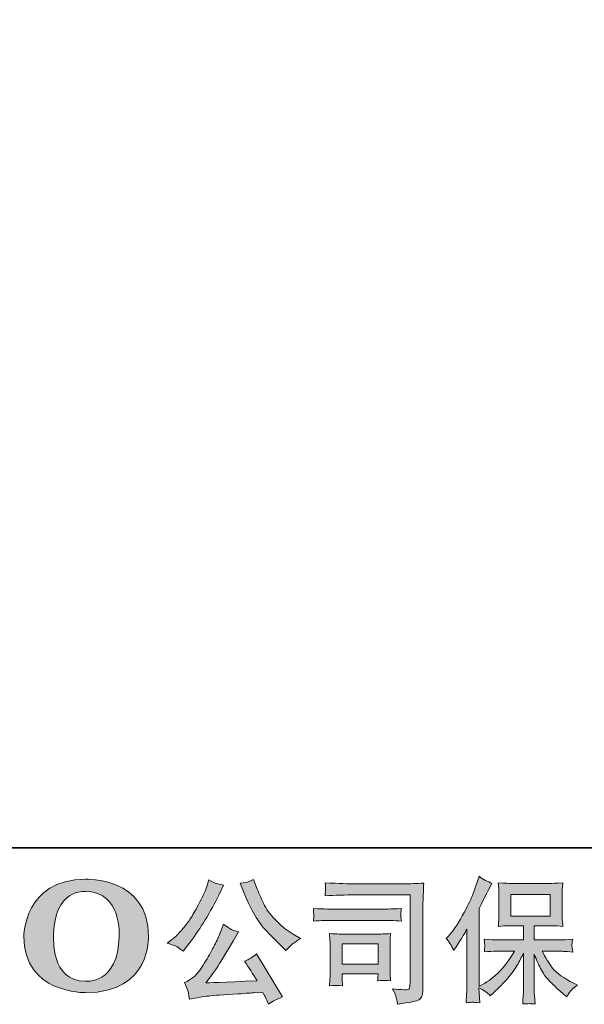
# Model space of a CAD drawing. Units: inches. Extents: x -1028 to 1158, y -579 to 983.
# Drawn here: x -840 to -613, y -578 to -182 of the extents above; entities that cross this region are included whole.
import ezdxf

# ---------------------------------------------------------------- set-up
doc = ezdxf.new("R2010")
doc.units = ezdxf.units.IN
doc.header["$MEASUREMENT"] = 0
doc.layers.add('图层 1', color=7, linetype='Continuous')

msp = doc.modelspace()

# ---------------------------------------------------------------- hatches: boundary and pattern name
at = {"layer": '图层 1'}
h = msp.add_hatch(color=7, dxfattribs=at)
h.dxf.hatch_style = 2
edge = h.paths.add_edge_path()
edge.add_spline(control_points=[(-799.96, -551.07), (-800.31, -570.58), (-813.56, -569.07), (-813.56, -569.07), (-827.61, -569.07), (-826.32, -551.07), (-826.32, -551.07), (-826.32, -531.54), (-813.48, -532.94), (-813.48, -532.94), (-798.76, -532.84), (-799.96, -551.07), (-799.96, -551.07)], knot_values=[0, 0, 0, 0, 1, 1, 1, 2, 2, 2, 3, 3, 3, 4, 4, 4, 4], degree=3, periodic=0)
edge = h.paths.add_edge_path()
edge.add_spline(control_points=[(-838.34, -551.07), (-838.34, -574.1), (-813.48, -573.68), (-813.48, -573.68), (-786.92, -573.68), (-788.14, -551.07), (-788.14, -551.07), (-788.14, -526.85), (-813.48, -528.04), (-813.48, -528.04), (-838.28, -528.04), (-838.34, -551.07), (-838.34, -551.07)], knot_values=[0, 0, 0, 0, 1, 1, 1, 2, 2, 2, 3, 3, 3, 4, 4, 4, 4], degree=3, periodic=0)
h = msp.add_hatch(color=7, dxfattribs=at)
h.dxf.hatch_style = 2
edge = h.paths.add_edge_path()
edge.add_spline(control_points=[(-668.36, -551.85), (-668.36, -551.85), (-667.55, -551.04), (-667.55, -551.04), (-665.73, -549.22), (-663.83, -546.47), (-661.8, -542.77), (-659.79, -539.08), (-658.45, -536.35), (-657.77, -534.62), (-657.12, -532.88), (-656.48, -531.07), (-655.86, -529.22), (-655.86, -529.22), (-655.08, -526.83), (-655.08, -526.83), (-653.37, -528.07), (-651.64, -529.01), (-649.86, -529.66), (-649.86, -529.66), (-651.27, -532.33), (-651.27, -532.33), (-651.53, -532.76), (-652.79, -535.25), (-655.08, -539.78), (-655.08, -539.78), (-655.08, -571.22), (-655.08, -571.22), (-655.08, -571.22), (-653.85, -570.51), (-653.85, -570.51), (-651.24, -569.07), (-648.95, -567.34), (-646.99, -565.35), (-645.02, -563.35), (-642.97, -560.56), (-640.8, -556.97), (-640.8, -556.97), (-648.09, -556.97), (-648.09, -556.97), (-649.41, -556.97), (-651, -557.08), (-652.92, -557.29), (-652.88, -556.64), (-652.85, -556.14), (-652.81, -555.71), (-652.77, -555.32), (-652.75, -555.01), (-652.77, -554.77), (-652.79, -554.53), (-652.87, -553.65), (-652.98, -552.09), (-650.51, -552.34), (-648.9, -552.47), (-648.09, -552.47), (-648.09, -552.47), (-637.16, -552.47), (-637.16, -552.47), (-637.16, -552.47), (-637.16, -546.74), (-637.16, -546.74), (-637.16, -546.74), (-642.39, -546.74), (-642.39, -546.74), (-644.36, -546.74), (-646.03, -546.83), (-647.38, -547.01), (-647.27, -546.02), (-647.2, -545.26), (-647.16, -544.73), (-647.12, -544.2), (-647.1, -543.5), (-647.1, -542.6), (-647.1, -542.6), (-647.1, -534.03), (-647.1, -534.03), (-647.1, -532.98), (-647.12, -532.25), (-647.16, -531.89), (-647.16, -531.89), (-647.38, -529.43), (-647.38, -529.43), (-644.4, -529.61), (-642.75, -529.7), (-642.39, -529.7), (-642.39, -529.7), (-626.42, -529.7), (-626.42, -529.7), (-626.05, -529.7), (-624.34, -529.61), (-621.31, -529.43), (-621.45, -530.52), (-621.54, -531.36), (-621.55, -531.98), (-621.58, -532.58), (-621.58, -533.27), (-621.58, -534.03), (-621.58, -534.03), (-621.58, -542.6), (-621.58, -542.6), (-621.58, -543.75), (-621.55, -544.46), (-621.52, -544.76), (-621.52, -544.76), (-621.31, -547.01), (-621.31, -547.01), (-622.66, -546.83), (-624.39, -546.74), (-626.47, -546.74), (-626.47, -546.74), (-632.89, -546.74), (-632.89, -546.74), (-632.89, -546.74), (-632.89, -552.47), (-632.89, -552.47), (-632.89, -552.47), (-622.93, -552.47), (-622.93, -552.47), (-621.2, -552.47), (-619.33, -552.38), (-617.33, -552.2), (-617.47, -552.96), (-617.59, -553.5), (-617.64, -553.84), (-617.7, -554.19), (-617.71, -554.47), (-617.7, -554.66), (-617.68, -554.84), (-617.55, -555.75), (-617.33, -557.34), (-620.38, -557.09), (-622.25, -556.97), (-622.93, -556.97), (-622.93, -556.97), (-629.63, -556.97), (-629.63, -556.97), (-628.42, -559.5), (-627.03, -561.79), (-625.44, -563.82), (-623.84, -565.85), (-621.01, -567.88), (-616.95, -569.91), (-616.95, -569.91), (-615.49, -570.67), (-615.49, -570.67), (-616.46, -571.33), (-617.23, -571.94), (-617.76, -572.52), (-618.31, -573.1), (-618.98, -574.04), (-619.78, -575.35), (-619.78, -575.35), (-620.54, -574.75), (-620.54, -574.75), (-620.93, -574.46), (-621.86, -573.65), (-623.3, -572.32), (-624.73, -571), (-626.02, -569.75), (-627.15, -568.55), (-628.3, -567.36), (-629.33, -565.83), (-630.28, -564), (-631.21, -562.16), (-632.09, -560.23), (-632.89, -558.16), (-632.89, -558.16), (-632.89, -571.93), (-632.89, -571.93), (-632.89, -572.98), (-632.85, -573.92), (-632.78, -574.75), (-632.78, -574.75), (-632.51, -578.23), (-632.51, -578.23), (-633.29, -578.2), (-633.88, -578.17), (-634.29, -578.13), (-634.7, -578.09), (-635.76, -578.13), (-637.49, -578.23), (-637.42, -576.82), (-637.35, -575.63), (-637.27, -574.66), (-637.21, -573.7), (-637.16, -572.79), (-637.16, -571.93), (-637.16, -571.93), (-637.16, -557.78), (-637.16, -557.78), (-637.92, -559.38), (-638.78, -560.99), (-639.72, -562.64), (-640.67, -564.29), (-641.93, -566.05), (-643.53, -567.9), (-645.12, -569.75), (-647.05, -571.7), (-649.3, -573.78), (-649.3, -573.78), (-650.54, -574.91), (-650.54, -574.91), (-651.71, -573.68), (-653.21, -572.63), (-655.09, -571.76), (-655.09, -571.76), (-654.72, -577.75), (-654.72, -577.75), (-656.38, -577.64), (-657.38, -577.57), (-657.69, -577.55), (-658, -577.53), (-658.86, -577.6), (-660.32, -577.75), (-660.21, -575.97), (-660.12, -574.5), (-660.05, -573.33), (-659.97, -572.17), (-659.94, -570.98), (-659.94, -569.75), (-659.94, -569.75), (-659.94, -548.16), (-659.94, -548.16), (-660.99, -550.05), (-661.89, -551.56), (-662.66, -552.73), (-662.66, -552.73), (-664.34, -555.28), (-664.34, -555.28), (-664.34, -555.28), (-665.21, -556.64), (-665.21, -556.64), (-666.19, -554.72), (-667.25, -553.12), (-668.36, -551.85)], knot_values=[0, 0, 0, 0, 1, 1, 1, 2, 2, 2, 3, 3, 3, 4, 4, 4, 5, 5, 5, 6, 6, 6, 7, 7, 7, 8, 8, 8, 9, 9, 9, 10, 10, 10, 11, 11, 11, 12, 12, 12, 13, 13, 13, 14, 14, 14, 15, 15, 15, 16, 16, 16, 17, 17, 17, 18, 18, 18, 19, 19, 19, 20, 20, 20, 21, 21, 21, 22, 22, 22, 23, 23, 23, 24, 24, 24, 25, 25, 25, 26, 26, 26, 27, 27, 27, 28, 28, 28, 29, 29, 29, 30, 30, 30, 31, 31, 31, 32, 32, 32, 33, 33, 33, 34, 34, 34, 35, 35, 35, 36, 36, 36, 37, 37, 37, 38, 38, 38, 39, 39, 39, 40, 40, 40, 41, 41, 41, 42, 42, 42, 43, 43, 43, 44, 44, 44, 45, 45, 45, 46, 46, 46, 47, 47, 47, 48, 48, 48, 49, 49, 49, 50, 50, 50, 51, 51, 51, 52, 52, 52, 53, 53, 53, 54, 54, 54, 55, 55, 55, 56, 56, 56, 57, 57, 57, 58, 58, 58, 59, 59, 59, 60, 60, 60, 61, 61, 61, 62, 62, 62, 63, 63, 63, 64, 64, 64, 65, 65, 65, 66, 66, 66, 67, 67, 67, 68, 68, 68, 69, 69, 69, 70, 70, 70, 71, 71, 71, 72, 72, 72, 73, 73, 73, 74, 74, 74, 75, 75, 75, 76, 76, 76, 77, 77, 77, 78, 78, 78, 78], degree=3, periodic=0)
h.paths.add_polyline_path([(-642.24, -542.89), (-626.44, -542.89), (-626.44, -534.19), (-642.24, -534.19)])
h = msp.add_hatch(color=7, dxfattribs=at)
h.dxf.hatch_style = 2
edge = h.paths.add_edge_path()
edge.add_spline(control_points=[(-749.56, -533.67), (-748.17, -537.12), (-746.77, -540.07), (-745.3, -542.54), (-743.82, -544.99), (-742.56, -546.79), (-741.5, -547.92), (-740.46, -549.04), (-738.15, -551.38), (-734.6, -554.94), (-734.6, -554.94), (-732.85, -556.68), (-732.85, -556.68), (-732.85, -556.68), (-731, -554.77), (-731, -554.77), (-730.76, -554.48), (-729.4, -553.5), (-726.93, -551.84), (-726.93, -551.84), (-729.92, -550.1), (-729.92, -550.1), (-732.03, -548.89), (-734.19, -547.21), (-736.4, -545.04), (-738.61, -542.86), (-740.28, -540.68), (-741.4, -538.52), (-742.52, -536.37), (-743.5, -534.19), (-744.34, -531.98), (-744.34, -531.98), (-745.85, -528.07), (-745.85, -528.07), (-745.85, -528.07), (-747.98, -529.04), (-747.98, -529.04), (-748.37, -529.27), (-749.46, -529.43), (-751.25, -529.53), (-751.25, -529.53), (-749.56, -533.67), (-749.56, -533.67)], knot_values=[0, 0, 0, 0, 1, 1, 1, 2, 2, 2, 3, 3, 3, 4, 4, 4, 5, 5, 5, 6, 6, 6, 7, 7, 7, 8, 8, 8, 9, 9, 9, 10, 10, 10, 11, 11, 11, 12, 12, 12, 13, 13, 13, 14, 14, 14, 14], degree=3, periodic=0)
edge = h.paths.add_edge_path()
edge.add_spline(control_points=[(-776.79, -555.15), (-776.11, -555.55), (-775.24, -556.17), (-774.19, -557), (-774.19, -557), (-771.37, -553.31), (-771.37, -553.31), (-767.12, -547.72), (-763.24, -541.34), (-759.73, -534.16), (-759.73, -534.16), (-757.88, -530.36), (-757.88, -530.36), (-757.88, -530.36), (-761.25, -529.53), (-761.25, -529.53), (-761.55, -529.5), (-762.41, -529.09), (-763.87, -528.28), (-763.87, -528.28), (-764.84, -531.33), (-764.84, -531.33), (-765.45, -533.22), (-766.49, -535.48), (-767.95, -538.15), (-769.39, -540.81), (-770.48, -542.71), (-771.21, -543.84), (-771.92, -544.96), (-772.95, -546.29), (-774.25, -547.84), (-775.55, -549.36), (-776.58, -550.5), (-777.35, -551.18), (-778.11, -551.87), (-779.19, -552.73), (-780.55, -553.73), (-778.72, -554.29), (-777.46, -554.76), (-776.79, -555.15)], knot_values=[0, 0, 0, 0, 1, 1, 1, 2, 2, 2, 3, 3, 3, 4, 4, 4, 5, 5, 5, 6, 6, 6, 7, 7, 7, 8, 8, 8, 9, 9, 9, 10, 10, 10, 11, 11, 11, 12, 12, 12, 13, 13, 13, 13], degree=3, periodic=0)
edge = h.paths.add_edge_path()
edge.add_spline(control_points=[(-759.73, -550.64), (-760.38, -552.24), (-761.25, -554.05), (-762.32, -556.08), (-763.39, -558.11), (-764.64, -560.26), (-766.09, -562.57), (-767.54, -564.88), (-768.83, -566.47), (-769.93, -567.36), (-771.04, -568.24), (-772.25, -569), (-773.6, -569.62), (-773.6, -569.62), (-772.35, -572.83), (-772.35, -572.83), (-772.2, -573.19), (-771.98, -574.33), (-771.69, -576.26), (-771.69, -576.26), (-767.23, -575.5), (-767.23, -575.5), (-765.31, -575.17), (-762.78, -574.9), (-759.62, -574.67), (-759.62, -574.67), (-752.17, -574.19), (-752.17, -574.19), (-748.69, -573.94), (-746.53, -573.8), (-745.69, -573.76), (-745.69, -573.76), (-742.05, -573.65), (-742.05, -573.65), (-741.32, -575.02), (-740.6, -576.6), (-739.87, -578.38), (-738.21, -577.22), (-736.3, -576.24), (-734.16, -575.43), (-734.16, -575.43), (-744.67, -558.08), (-744.67, -558.08), (-746.18, -559.32), (-747.78, -560.28), (-749.45, -560.98), (-747.82, -563.44), (-746.14, -566.08), (-744.44, -568.91), (-757.97, -569.49), (-764.82, -569.78), (-765, -569.78), (-762.39, -566.27), (-760.38, -563.38), (-758.96, -561.14), (-758.96, -561.14), (-753.96, -552.65), (-753.96, -552.65), (-753.96, -552.65), (-751.84, -549.22), (-751.84, -549.22), (-751.84, -549.22), (-754.23, -548.47), (-754.23, -548.47), (-754.81, -548.32), (-756.05, -547.55), (-757.94, -546.13), (-757.94, -546.13), (-759.73, -550.64), (-759.73, -550.64)], knot_values=[0, 0, 0, 0, 1, 1, 1, 2, 2, 2, 3, 3, 3, 4, 4, 4, 5, 5, 5, 6, 6, 6, 7, 7, 7, 8, 8, 8, 9, 9, 9, 10, 10, 10, 11, 11, 11, 12, 12, 12, 13, 13, 13, 14, 14, 14, 15, 15, 15, 16, 16, 16, 17, 17, 17, 18, 18, 18, 19, 19, 19, 20, 20, 20, 21, 21, 21, 22, 22, 22, 23, 23, 23, 23], degree=3, periodic=0)
h = msp.add_hatch(color=7, dxfattribs=at)
h.dxf.hatch_style = 2
edge = h.paths.add_edge_path()
edge.add_spline(control_points=[(-704.85, -534.33), (-704.85, -534.33), (-682.82, -534.33), (-682.82, -534.33), (-682.82, -534.33), (-682.82, -569.7), (-682.82, -569.7), (-682.82, -569.7), (-682.87, -570.61), (-682.87, -570.61), (-682.91, -571.24), (-683.02, -571.73), (-683.18, -572.09), (-683.34, -572.45), (-683.98, -572.59), (-685.1, -572.52), (-686.56, -572.48), (-688.17, -572.34), (-689.94, -572.09), (-689.29, -573.1), (-688.84, -574.09), (-688.57, -575.02), (-688.3, -575.97), (-688.06, -577.06), (-687.87, -578.29), (-682.82, -577.68), (-679.94, -577.09), (-679.28, -576.54), (-678.61, -576.01), (-678.23, -575.57), (-678.13, -575.26), (-678, -574.95), (-677.9, -574.5), (-677.82, -573.9), (-677.72, -573.3), (-677.67, -572.92), (-677.67, -572.74), (-677.67, -572.74), (-677.67, -541.52), (-677.67, -541.52), (-677.67, -539.92), (-677.66, -538.22), (-677.6, -536.38), (-677.55, -534.56), (-677.45, -532.29), (-677.35, -529.57), (-680.19, -529.75), (-682.85, -529.84), (-685.37, -529.84), (-685.37, -529.84), (-704.79, -529.84), (-704.79, -529.84), (-707.29, -529.84), (-711.37, -529.73), (-717.03, -529.51), (-716.89, -530.91), (-716.81, -531.78), (-716.81, -532.11), (-716.85, -532.39), (-716.92, -533.23), (-717.03, -534.67), (-712.97, -534.45), (-708.91, -534.33), (-704.85, -534.33)], knot_values=[0, 0, 0, 0, 1, 1, 1, 2, 2, 2, 3, 3, 3, 4, 4, 4, 5, 5, 5, 6, 6, 6, 7, 7, 7, 8, 8, 8, 9, 9, 9, 10, 10, 10, 11, 11, 11, 12, 12, 12, 13, 13, 13, 14, 14, 14, 15, 15, 15, 16, 16, 16, 17, 17, 17, 18, 18, 18, 19, 19, 19, 20, 20, 20, 21, 21, 21, 21], degree=3, periodic=0)
edge = h.paths.add_edge_path()
edge.add_spline(control_points=[(-713.2, -544.57), (-713.2, -544.57), (-694.49, -544.57), (-694.49, -544.57), (-691.95, -544.57), (-689.24, -544.65), (-686.34, -544.83), (-686.34, -544.83), (-686.5, -543.3), (-686.5, -543.3), (-686.5, -543.3), (-686.53, -542.96), (-686.5, -542.31), (-686.5, -542.31), (-686.5, -541.45), (-686.5, -541.45), (-686.5, -541.1), (-686.45, -540.56), (-686.34, -539.8), (-690.72, -539.98), (-693.4, -540.07), (-694.38, -540.07), (-694.38, -540.07), (-713.15, -540.07), (-713.15, -540.07), (-714.21, -540.07), (-717.07, -539.98), (-721.74, -539.8), (-721.67, -541.18), (-721.62, -542.02), (-721.58, -542.37), (-721.58, -542.68), (-721.6, -542.99), (-721.62, -543.3), (-721.63, -543.6), (-721.67, -544.11), (-721.74, -544.83), (-718.74, -544.65), (-715.88, -544.57), (-713.2, -544.57)], knot_values=[0, 0, 0, 0, 1, 1, 1, 2, 2, 2, 3, 3, 3, 4, 4, 4, 5, 5, 5, 6, 6, 6, 7, 7, 7, 8, 8, 8, 9, 9, 9, 10, 10, 10, 11, 11, 11, 12, 12, 12, 13, 13, 13, 13], degree=3, periodic=0)
edge = h.paths.add_edge_path()
edge.add_spline(control_points=[(-710, -570.95), (-710.1, -569.64), (-710.16, -568.68), (-710.16, -568.06), (-710.16, -568.06), (-710.16, -566.11), (-710.16, -566.11), (-710.16, -566.11), (-695.72, -566.11), (-695.72, -566.11), (-695.72, -566.11), (-695.72, -566.81), (-695.72, -566.81), (-695.72, -566.89), (-695.77, -567.14), (-695.82, -567.59), (-695.87, -568.04), (-695.89, -568.5), (-695.89, -568.93), (-694.2, -568.71), (-692.46, -568.71), (-690.65, -568.93), (-690.65, -568.93), (-690.82, -566.11), (-690.82, -566.11), (-690.85, -565.56), (-690.87, -564.7), (-690.87, -563.48), (-690.87, -563.48), (-690.87, -555.13), (-690.87, -555.13), (-690.87, -554.21), (-690.87, -553.39), (-690.85, -552.71), (-690.83, -552), (-690.76, -551.05), (-690.65, -549.88), (-693.85, -550.06), (-695.82, -550.15), (-696.57, -550.15), (-696.57, -550.15), (-709.45, -550.15), (-709.45, -550.15), (-710.07, -550.15), (-712.01, -550.06), (-715.29, -549.88), (-715.29, -549.88), (-715.07, -552.67), (-715.07, -552.67), (-715.04, -553.1), (-715.02, -553.98), (-715.02, -555.29), (-715.02, -555.29), (-715.02, -565.29), (-715.02, -565.29), (-715.02, -566.48), (-715.04, -567.43), (-715.07, -568.11), (-715.1, -568.8), (-715.18, -569.75), (-715.29, -570.95), (-713.58, -570.72), (-711.83, -570.72), (-710, -570.95)], knot_values=[0, 0, 0, 0, 1, 1, 1, 2, 2, 2, 3, 3, 3, 4, 4, 4, 5, 5, 5, 6, 6, 6, 7, 7, 7, 8, 8, 8, 9, 9, 9, 10, 10, 10, 11, 11, 11, 12, 12, 12, 13, 13, 13, 14, 14, 14, 15, 15, 15, 16, 16, 16, 17, 17, 17, 18, 18, 18, 19, 19, 19, 20, 20, 20, 21, 21, 21, 21], degree=3, periodic=0)
h.paths.add_polyline_path([(-710.16, -554), (-695.72, -554), (-695.72, -562.26), (-710.16, -562.26)])

# ---------------------------------------------------------------- linework, layer by layer
at = {"layer": '图层 1', "color": 7, "lineweight": 35}
msp.add_lwpolyline([(1157.87, -515.37), (-1022.01, -515.37), (-1022.01, 896.62), (1157.87, 896.62), (1157.87, -515.37)], dxfattribs=at)
at = {"layer": '图层 1', "color": 7, "lineweight": 0}
for points in [[(-642.24, -542.89), (-626.44, -542.89), (-626.44, -534.19), (-642.24, -534.19), (-642.24, -542.89)], [(-710.16, -554), (-695.72, -554), (-695.72, -562.26), (-710.16, -562.26), (-710.16, -554)]]:
    msp.add_lwpolyline(points, dxfattribs=at)
for points, knots in [([(-838.34, -551.07), (-838.34, -574.1), (-813.48, -573.68), (-813.48, -573.68), (-786.92, -573.68), (-788.14, -551.07), (-788.14, -551.07), (-788.14, -526.85), (-813.48, -528.04), (-813.48, -528.04), (-838.28, -528.04), (-838.34, -551.07), (-838.34, -551.07)], [0, 0, 0, 0, 1, 1, 1, 2, 2, 2, 3, 3, 3, 4, 4, 4, 4]), ([(-668.36, -551.85), (-668.36, -551.85), (-667.55, -551.04), (-667.55, -551.04), (-665.73, -549.22), (-663.83, -546.47), (-661.8, -542.77), (-659.79, -539.08), (-658.45, -536.35), (-657.77, -534.62), (-657.12, -532.88), (-656.48, -531.07), (-655.86, -529.22), (-655.86, -529.22), (-655.08, -526.83), (-655.08, -526.83), (-653.37, -528.07), (-651.64, -529.01), (-649.86, -529.66), (-649.86, -529.66), (-651.27, -532.33), (-651.27, -532.33), (-651.53, -532.76), (-652.79, -535.25), (-655.08, -539.78), (-655.08, -539.78), (-655.08, -571.22), (-655.08, -571.22), (-655.08, -571.22), (-653.85, -570.51), (-653.85, -570.51), (-651.24, -569.07), (-648.95, -567.34), (-646.99, -565.35), (-645.02, -563.35), (-642.97, -560.56), (-640.8, -556.97), (-640.8, -556.97), (-648.09, -556.97), (-648.09, -556.97), (-649.41, -556.97), (-651, -557.08), (-652.92, -557.29), (-652.88, -556.64), (-652.85, -556.14), (-652.81, -555.71), (-652.77, -555.32), (-652.75, -555.01), (-652.77, -554.77), (-652.79, -554.53), (-652.87, -553.65), (-652.98, -552.09), (-650.51, -552.34), (-648.9, -552.47), (-648.09, -552.47), (-648.09, -552.47), (-637.16, -552.47), (-637.16, -552.47), (-637.16, -552.47), (-637.16, -546.74), (-637.16, -546.74), (-637.16, -546.74), (-642.39, -546.74), (-642.39, -546.74), (-644.36, -546.74), (-646.03, -546.83), (-647.38, -547.01), (-647.27, -546.02), (-647.2, -545.26), (-647.16, -544.73), (-647.12, -544.2), (-647.1, -543.5), (-647.1, -542.6), (-647.1, -542.6), (-647.1, -534.03), (-647.1, -534.03), (-647.1, -532.98), (-647.12, -532.25), (-647.16, -531.89), (-647.16, -531.89), (-647.38, -529.43), (-647.38, -529.43), (-644.4, -529.61), (-642.75, -529.7), (-642.39, -529.7), (-642.39, -529.7), (-626.42, -529.7), (-626.42, -529.7), (-626.05, -529.7), (-624.34, -529.61), (-621.31, -529.43), (-621.45, -530.52), (-621.54, -531.36), (-621.55, -531.98), (-621.58, -532.58), (-621.58, -533.27), (-621.58, -534.03), (-621.58, -534.03), (-621.58, -542.6), (-621.58, -542.6), (-621.58, -543.75), (-621.55, -544.46), (-621.52, -544.76), (-621.52, -544.76), (-621.31, -547.01), (-621.31, -547.01), (-622.66, -546.83), (-624.39, -546.74), (-626.47, -546.74), (-626.47, -546.74), (-632.89, -546.74), (-632.89, -546.74), (-632.89, -546.74), (-632.89, -552.47), (-632.89, -552.47), (-632.89, -552.47), (-622.93, -552.47), (-622.93, -552.47), (-621.2, -552.47), (-619.33, -552.38), (-617.33, -552.2), (-617.47, -552.96), (-617.59, -553.5), (-617.64, -553.84), (-617.7, -554.19), (-617.71, -554.47), (-617.7, -554.66), (-617.68, -554.84), (-617.55, -555.75), (-617.33, -557.34), (-620.38, -557.09), (-622.25, -556.97), (-622.93, -556.97), (-622.93, -556.97), (-629.63, -556.97), (-629.63, -556.97), (-628.42, -559.5), (-627.03, -561.79), (-625.44, -563.82), (-623.84, -565.85), (-621.01, -567.88), (-616.95, -569.91), (-616.95, -569.91), (-615.49, -570.67), (-615.49, -570.67), (-616.46, -571.33), (-617.23, -571.94), (-617.76, -572.52), (-618.31, -573.1), (-618.98, -574.04), (-619.78, -575.35), (-619.78, -575.35), (-620.54, -574.75), (-620.54, -574.75), (-620.93, -574.46), (-621.86, -573.65), (-623.3, -572.32), (-624.73, -571), (-626.02, -569.75), (-627.15, -568.55), (-628.3, -567.36), (-629.33, -565.83), (-630.28, -564), (-631.21, -562.16), (-632.09, -560.23), (-632.89, -558.16), (-632.89, -558.16), (-632.89, -571.93), (-632.89, -571.93), (-632.89, -572.98), (-632.85, -573.92), (-632.78, -574.75), (-632.78, -574.75), (-632.51, -578.23), (-632.51, -578.23), (-633.29, -578.2), (-633.88, -578.17), (-634.29, -578.13), (-634.7, -578.09), (-635.76, -578.13), (-637.49, -578.23), (-637.42, -576.82), (-637.35, -575.63), (-637.27, -574.66), (-637.21, -573.7), (-637.16, -572.79), (-637.16, -571.93), (-637.16, -571.93), (-637.16, -557.78), (-637.16, -557.78), (-637.92, -559.38), (-638.78, -560.99), (-639.72, -562.64), (-640.67, -564.29), (-641.93, -566.05), (-643.53, -567.9), (-645.12, -569.75), (-647.05, -571.7), (-649.3, -573.78), (-649.3, -573.78), (-650.54, -574.91), (-650.54, -574.91), (-651.71, -573.68), (-653.21, -572.63), (-655.09, -571.76), (-655.09, -571.76), (-654.72, -577.75), (-654.72, -577.75), (-656.38, -577.64), (-657.38, -577.57), (-657.69, -577.55), (-658, -577.53), (-658.86, -577.6), (-660.32, -577.75), (-660.21, -575.97), (-660.12, -574.5), (-660.05, -573.33), (-659.97, -572.17), (-659.94, -570.98), (-659.94, -569.75), (-659.94, -569.75), (-659.94, -548.16), (-659.94, -548.16), (-660.99, -550.05), (-661.89, -551.56), (-662.66, -552.73), (-662.66, -552.73), (-664.34, -555.28), (-664.34, -555.28), (-664.34, -555.28), (-665.21, -556.64), (-665.21, -556.64), (-666.19, -554.72), (-667.25, -553.12), (-668.36, -551.85)], [0, 0, 0, 0, 1, 1, 1, 2, 2, 2, 3, 3, 3, 4, 4, 4, 5, 5, 5, 6, 6, 6, 7, 7, 7, 8, 8, 8, 9, 9, 9, 10, 10, 10, 11, 11, 11, 12, 12, 12, 13, 13, 13, 14, 14, 14, 15, 15, 15, 16, 16, 16, 17, 17, 17, 18, 18, 18, 19, 19, 19, 20, 20, 20, 21, 21, 21, 22, 22, 22, 23, 23, 23, 24, 24, 24, 25, 25, 25, 26, 26, 26, 27, 27, 27, 28, 28, 28, 29, 29, 29, 30, 30, 30, 31, 31, 31, 32, 32, 32, 33, 33, 33, 34, 34, 34, 35, 35, 35, 36, 36, 36, 37, 37, 37, 38, 38, 38, 39, 39, 39, 40, 40, 40, 41, 41, 41, 42, 42, 42, 43, 43, 43, 44, 44, 44, 45, 45, 45, 46, 46, 46, 47, 47, 47, 48, 48, 48, 49, 49, 49, 50, 50, 50, 51, 51, 51, 52, 52, 52, 53, 53, 53, 54, 54, 54, 55, 55, 55, 56, 56, 56, 57, 57, 57, 58, 58, 58, 59, 59, 59, 60, 60, 60, 61, 61, 61, 62, 62, 62, 63, 63, 63, 64, 64, 64, 65, 65, 65, 66, 66, 66, 67, 67, 67, 68, 68, 68, 69, 69, 69, 70, 70, 70, 71, 71, 71, 72, 72, 72, 73, 73, 73, 74, 74, 74, 75, 75, 75, 76, 76, 76, 77, 77, 77, 78, 78, 78, 78]), ([(-776.79, -555.15), (-776.11, -555.55), (-775.24, -556.17), (-774.19, -557), (-774.19, -557), (-771.37, -553.31), (-771.37, -553.31), (-767.12, -547.72), (-763.24, -541.34), (-759.73, -534.16), (-759.73, -534.16), (-757.88, -530.36), (-757.88, -530.36), (-757.88, -530.36), (-761.25, -529.53), (-761.25, -529.53), (-761.55, -529.5), (-762.41, -529.09), (-763.87, -528.28), (-763.87, -528.28), (-764.84, -531.33), (-764.84, -531.33), (-765.45, -533.22), (-766.49, -535.48), (-767.95, -538.15), (-769.39, -540.81), (-770.48, -542.71), (-771.21, -543.84), (-771.92, -544.96), (-772.95, -546.29), (-774.25, -547.84), (-775.55, -549.36), (-776.58, -550.5), (-777.35, -551.18), (-778.11, -551.87), (-779.19, -552.73), (-780.55, -553.73), (-778.72, -554.29), (-777.46, -554.76), (-776.79, -555.15)], [0, 0, 0, 0, 1, 1, 1, 2, 2, 2, 3, 3, 3, 4, 4, 4, 5, 5, 5, 6, 6, 6, 7, 7, 7, 8, 8, 8, 9, 9, 9, 10, 10, 10, 11, 11, 11, 12, 12, 12, 13, 13, 13, 13]), ([(-749.56, -533.67), (-748.17, -537.12), (-746.77, -540.07), (-745.3, -542.54), (-743.82, -544.99), (-742.56, -546.79), (-741.5, -547.92), (-740.46, -549.04), (-738.15, -551.38), (-734.6, -554.94), (-734.6, -554.94), (-732.85, -556.68), (-732.85, -556.68), (-732.85, -556.68), (-731, -554.77), (-731, -554.77), (-730.76, -554.48), (-729.4, -553.5), (-726.93, -551.84), (-726.93, -551.84), (-729.92, -550.1), (-729.92, -550.1), (-732.03, -548.89), (-734.19, -547.21), (-736.4, -545.04), (-738.61, -542.86), (-740.28, -540.68), (-741.4, -538.52), (-742.52, -536.37), (-743.5, -534.19), (-744.34, -531.98), (-744.34, -531.98), (-745.85, -528.07), (-745.85, -528.07), (-745.85, -528.07), (-747.98, -529.04), (-747.98, -529.04), (-748.37, -529.27), (-749.46, -529.43), (-751.25, -529.53), (-751.25, -529.53), (-749.56, -533.67), (-749.56, -533.67)], [0, 0, 0, 0, 1, 1, 1, 2, 2, 2, 3, 3, 3, 4, 4, 4, 5, 5, 5, 6, 6, 6, 7, 7, 7, 8, 8, 8, 9, 9, 9, 10, 10, 10, 11, 11, 11, 12, 12, 12, 13, 13, 13, 14, 14, 14, 14]), ([(-704.85, -534.33), (-704.85, -534.33), (-682.82, -534.33), (-682.82, -534.33), (-682.82, -534.33), (-682.82, -569.7), (-682.82, -569.7), (-682.82, -569.7), (-682.87, -570.61), (-682.87, -570.61), (-682.91, -571.24), (-683.02, -571.73), (-683.18, -572.09), (-683.34, -572.45), (-683.98, -572.59), (-685.1, -572.52), (-686.56, -572.48), (-688.17, -572.34), (-689.94, -572.09), (-689.29, -573.1), (-688.84, -574.09), (-688.57, -575.02), (-688.3, -575.97), (-688.06, -577.06), (-687.87, -578.29), (-682.82, -577.68), (-679.94, -577.09), (-679.28, -576.54), (-678.61, -576.01), (-678.23, -575.57), (-678.13, -575.26), (-678, -574.95), (-677.9, -574.5), (-677.82, -573.9), (-677.72, -573.3), (-677.67, -572.92), (-677.67, -572.74), (-677.67, -572.74), (-677.67, -541.52), (-677.67, -541.52), (-677.67, -539.92), (-677.66, -538.22), (-677.6, -536.38), (-677.55, -534.56), (-677.45, -532.29), (-677.35, -529.57), (-680.19, -529.75), (-682.85, -529.84), (-685.37, -529.84), (-685.37, -529.84), (-704.79, -529.84), (-704.79, -529.84), (-707.29, -529.84), (-711.37, -529.73), (-717.03, -529.51), (-716.89, -530.91), (-716.81, -531.78), (-716.81, -532.11), (-716.85, -532.39), (-716.92, -533.23), (-717.03, -534.67), (-712.97, -534.45), (-708.91, -534.33), (-704.85, -534.33)], [0, 0, 0, 0, 1, 1, 1, 2, 2, 2, 3, 3, 3, 4, 4, 4, 5, 5, 5, 6, 6, 6, 7, 7, 7, 8, 8, 8, 9, 9, 9, 10, 10, 10, 11, 11, 11, 12, 12, 12, 13, 13, 13, 14, 14, 14, 15, 15, 15, 16, 16, 16, 17, 17, 17, 18, 18, 18, 19, 19, 19, 20, 20, 20, 21, 21, 21, 21]), ([(-799.96, -551.07), (-800.31, -570.58), (-813.56, -569.07), (-813.56, -569.07), (-827.61, -569.07), (-826.32, -551.07), (-826.32, -551.07), (-826.32, -531.54), (-813.48, -532.94), (-813.48, -532.94), (-798.76, -532.84), (-799.96, -551.07), (-799.96, -551.07)], [0, 0, 0, 0, 1, 1, 1, 2, 2, 2, 3, 3, 3, 4, 4, 4, 4]), ([(-713.2, -544.57), (-713.2, -544.57), (-694.49, -544.57), (-694.49, -544.57), (-691.95, -544.57), (-689.24, -544.65), (-686.34, -544.83), (-686.34, -544.83), (-686.5, -543.3), (-686.5, -543.3), (-686.5, -543.3), (-686.53, -542.96), (-686.5, -542.31), (-686.5, -542.31), (-686.5, -541.45), (-686.5, -541.45), (-686.5, -541.1), (-686.45, -540.56), (-686.34, -539.8), (-690.72, -539.98), (-693.4, -540.07), (-694.38, -540.07), (-694.38, -540.07), (-713.15, -540.07), (-713.15, -540.07), (-714.21, -540.07), (-717.07, -539.98), (-721.74, -539.8), (-721.67, -541.18), (-721.62, -542.02), (-721.58, -542.37), (-721.58, -542.68), (-721.6, -542.99), (-721.62, -543.3), (-721.63, -543.6), (-721.67, -544.11), (-721.74, -544.83), (-718.74, -544.65), (-715.88, -544.57), (-713.2, -544.57)], [0, 0, 0, 0, 1, 1, 1, 2, 2, 2, 3, 3, 3, 4, 4, 4, 5, 5, 5, 6, 6, 6, 7, 7, 7, 8, 8, 8, 9, 9, 9, 10, 10, 10, 11, 11, 11, 12, 12, 12, 13, 13, 13, 13]), ([(-759.73, -550.64), (-760.38, -552.24), (-761.25, -554.05), (-762.32, -556.08), (-763.39, -558.11), (-764.64, -560.26), (-766.09, -562.57), (-767.54, -564.88), (-768.83, -566.47), (-769.93, -567.36), (-771.04, -568.24), (-772.25, -569), (-773.6, -569.62), (-773.6, -569.62), (-772.35, -572.83), (-772.35, -572.83), (-772.2, -573.19), (-771.98, -574.33), (-771.69, -576.26), (-771.69, -576.26), (-767.23, -575.5), (-767.23, -575.5), (-765.31, -575.17), (-762.78, -574.9), (-759.62, -574.67), (-759.62, -574.67), (-752.17, -574.19), (-752.17, -574.19), (-748.69, -573.94), (-746.53, -573.8), (-745.69, -573.76), (-745.69, -573.76), (-742.05, -573.65), (-742.05, -573.65), (-741.32, -575.02), (-740.6, -576.6), (-739.87, -578.38), (-738.21, -577.22), (-736.3, -576.24), (-734.16, -575.43), (-734.16, -575.43), (-744.67, -558.08), (-744.67, -558.08), (-746.18, -559.32), (-747.78, -560.28), (-749.45, -560.98), (-747.82, -563.44), (-746.14, -566.08), (-744.44, -568.91), (-757.97, -569.49), (-764.82, -569.78), (-765, -569.78), (-762.39, -566.27), (-760.38, -563.38), (-758.96, -561.14), (-758.96, -561.14), (-753.96, -552.65), (-753.96, -552.65), (-753.96, -552.65), (-751.84, -549.22), (-751.84, -549.22), (-751.84, -549.22), (-754.23, -548.47), (-754.23, -548.47), (-754.81, -548.32), (-756.05, -547.55), (-757.94, -546.13), (-757.94, -546.13), (-759.73, -550.64), (-759.73, -550.64)], [0, 0, 0, 0, 1, 1, 1, 2, 2, 2, 3, 3, 3, 4, 4, 4, 5, 5, 5, 6, 6, 6, 7, 7, 7, 8, 8, 8, 9, 9, 9, 10, 10, 10, 11, 11, 11, 12, 12, 12, 13, 13, 13, 14, 14, 14, 15, 15, 15, 16, 16, 16, 17, 17, 17, 18, 18, 18, 19, 19, 19, 20, 20, 20, 21, 21, 21, 22, 22, 22, 23, 23, 23, 23]), ([(-710, -570.95), (-710.1, -569.64), (-710.16, -568.68), (-710.16, -568.06), (-710.16, -568.06), (-710.16, -566.11), (-710.16, -566.11), (-710.16, -566.11), (-695.72, -566.11), (-695.72, -566.11), (-695.72, -566.11), (-695.72, -566.81), (-695.72, -566.81), (-695.72, -566.89), (-695.77, -567.14), (-695.82, -567.59), (-695.87, -568.04), (-695.89, -568.5), (-695.89, -568.93), (-694.2, -568.71), (-692.46, -568.71), (-690.65, -568.93), (-690.65, -568.93), (-690.82, -566.11), (-690.82, -566.11), (-690.85, -565.56), (-690.87, -564.7), (-690.87, -563.48), (-690.87, -563.48), (-690.87, -555.13), (-690.87, -555.13), (-690.87, -554.21), (-690.87, -553.39), (-690.85, -552.71), (-690.83, -552), (-690.76, -551.05), (-690.65, -549.88), (-693.85, -550.06), (-695.82, -550.15), (-696.57, -550.15), (-696.57, -550.15), (-709.45, -550.15), (-709.45, -550.15), (-710.07, -550.15), (-712.01, -550.06), (-715.29, -549.88), (-715.29, -549.88), (-715.07, -552.67), (-715.07, -552.67), (-715.04, -553.1), (-715.02, -553.98), (-715.02, -555.29), (-715.02, -555.29), (-715.02, -565.29), (-715.02, -565.29), (-715.02, -566.48), (-715.04, -567.43), (-715.07, -568.11), (-715.1, -568.8), (-715.18, -569.75), (-715.29, -570.95), (-713.58, -570.72), (-711.83, -570.72), (-710, -570.95)], [0, 0, 0, 0, 1, 1, 1, 2, 2, 2, 3, 3, 3, 4, 4, 4, 5, 5, 5, 6, 6, 6, 7, 7, 7, 8, 8, 8, 9, 9, 9, 10, 10, 10, 11, 11, 11, 12, 12, 12, 13, 13, 13, 14, 14, 14, 15, 15, 15, 16, 16, 16, 17, 17, 17, 18, 18, 18, 19, 19, 19, 20, 20, 20, 21, 21, 21, 21])]:
    msp.add_open_spline(points, degree=3, knots=knots, dxfattribs=at)

doc.saveas('drawing.dxf')
